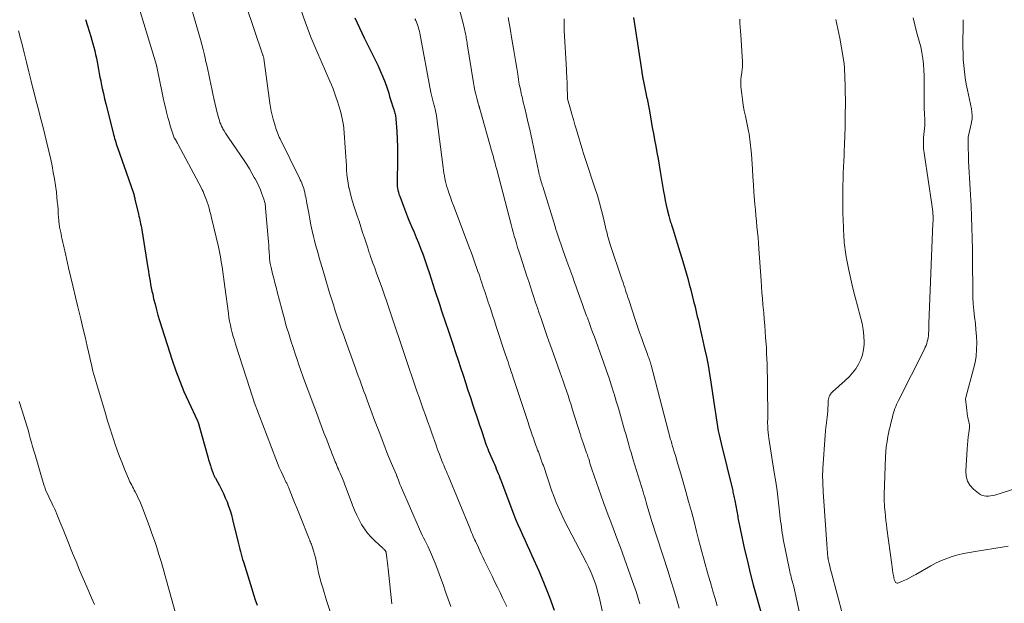
# Model space of a CAD drawing. Units: feet. Extents: x 2020000 to 2025000, y 570000 to 575000.
# Drawn here: x 2020129 to 2020283, y 572061 to 572152 of the extents above; entities that cross this region are included whole.
import ezdxf

# ---------------------------------------------------------------- set-up
doc = ezdxf.new("R2010")
doc.units = ezdxf.units.FT
doc.header["$LTSCALE"] = 100
doc.header["$MEASUREMENT"] = 0
doc.layers.add('CONTOUR INDEX', color=32, linetype='Continuous', lineweight=25)
doc.layers.add('CONTOUR INTERMEDIATE', color=40, linetype='Continuous', lineweight=15)

msp = doc.modelspace()

# ---------------------------------------------------------------- linework, layer by layer
at = {"layer": 'CONTOUR INDEX', "flags": 128}
for points, elevation in [([(2020139.32, 572151.53), (2020139.62, 572150.54), (2020140.13, 572148.89), (2020140.3, 572148.33), (2020140.46, 572147.77), (2020140.61, 572147.21), (2020140.76, 572146.65), (2020140.89, 572146.08), (2020141.02, 572145.52), (2020141.14, 572144.95), (2020141.24, 572144.38), (2020141.25, 572144.33), (2020141.36, 572143.74), (2020141.47, 572143.15), (2020141.58, 572142.55), (2020141.69, 572141.96), (2020141.77, 572141.56), (2020141.94, 572140.77), (2020142.11, 572139.99), (2020142.29, 572139.2), (2020142.48, 572138.42), (2020143.62, 572133.88), (2020143.7, 572133.59), (2020143.77, 572133.3), (2020143.86, 572133.01), (2020143.95, 572132.72), (2020144.04, 572132.44), (2020144.13, 572132.15), (2020144.23, 572131.87), (2020144.32, 572131.58), (2020146.76, 572124.61), (2020146.81, 572124.46), (2020146.86, 572124.3), (2020146.9, 572124.15), (2020146.94, 572123.99), (2020147, 572123.7), (2020147.01, 572123.67), (2020147.01, 572123.66), (2020147.01, 572123.64), (2020147.02, 572123.58), (2020147.03, 572123.57), (2020147.03, 572123.55), (2020147.03, 572123.54), (2020147.6, 572121.19), (2020147.67, 572120.89), (2020147.74, 572120.59), (2020147.8, 572120.28), (2020147.87, 572119.98), (2020147.93, 572119.67), (2020147.99, 572119.36), (2020148.04, 572119.05), (2020148.09, 572118.75), (2020149.05, 572112.84), (2020149.14, 572112.32), (2020149.22, 572111.8), (2020149.31, 572111.28), (2020149.4, 572110.76), (2020149.49, 572110.24), (2020149.59, 572109.72), (2020149.69, 572109.2), (2020149.81, 572108.69), (2020149.96, 572108), (2020150.17, 572107.14), (2020150.39, 572106.29), (2020150.63, 572105.44), (2020150.89, 572104.6), (2020152.86, 572098.4), (2020153.42, 572096.75), (2020154.02, 572095.13), (2020154.68, 572093.53), (2020155.39, 572091.95), (2020156.8, 572088.95), (2020156.83, 572088.88), (2020156.86, 572088.81), (2020156.89, 572088.73), (2020156.92, 572088.66), (2020156.95, 572088.59), (2020156.98, 572088.51), (2020157, 572088.44), (2020157.02, 572088.36), (2020158.41, 572083.34), (2020158.54, 572082.89), (2020158.68, 572082.45), (2020158.82, 572082), (2020158.96, 572081.56), (2020159.19, 572080.91), (2020159.23, 572080.79), (2020159.27, 572080.68), (2020159.32, 572080.57), (2020159.37, 572080.46), (2020159.42, 572080.36), (2020159.48, 572080.25), (2020159.53, 572080.14), (2020159.59, 572080.04), (2020160.21, 572078.89), (2020160.54, 572078.26), (2020160.85, 572077.62), (2020161.14, 572076.97), (2020161.41, 572076.31), (2020161.66, 572075.64), (2020161.89, 572074.96), (2020162.09, 572074.28), (2020162.27, 572073.59), (2020163.1, 572070.2), (2020163.2, 572069.79), (2020163.3, 572069.38), (2020163.41, 572068.97), (2020163.51, 572068.56), (2020163.62, 572068.16), (2020163.73, 572067.75), (2020163.85, 572067.35), (2020163.97, 572066.95), (2020165.28, 572062.75), (2020165.55, 572061.9), (2020165.82, 572061.05), (2020166.1, 572060.2)], 920), ([(2020181.35, 572151.83), (2020181.71, 572151.04), (2020182.08, 572150.26), (2020182.45, 572149.48), (2020182.83, 572148.7), (2020184.98, 572144.31), (2020185.38, 572143.46), (2020185.74, 572142.61), (2020186.07, 572141.73), (2020186.38, 572140.85), (2020186.64, 572140.04), (2020186.79, 572139.56), (2020186.95, 572139.07), (2020187.1, 572138.59), (2020187.25, 572138.1), (2020187.45, 572137.49), (2020187.5, 572137.31), (2020187.56, 572137.13), (2020187.61, 572136.96), (2020187.65, 572136.78), (2020187.69, 572136.6), (2020187.73, 572136.42), (2020187.75, 572136.23), (2020187.77, 572136.05), (2020187.89, 572134.07), (2020187.95, 572132.89), (2020188, 572131.71), (2020188.01, 572130.54), (2020188, 572129.36), (2020187.94, 572126.55), (2020187.94, 572126.23), (2020187.96, 572125.9), (2020187.99, 572125.58), (2020188.03, 572125.26), (2020188.09, 572124.94), (2020188.16, 572124.62), (2020188.25, 572124.31), (2020188.36, 572124), (2020188.94, 572122.44), (2020189.26, 572121.61), (2020189.58, 572120.8), (2020189.91, 572119.98), (2020190.26, 572119.17), (2020190.6, 572118.36), (2020190.94, 572117.55), (2020191.27, 572116.73), (2020191.59, 572115.91), (2020191.66, 572115.74), (2020192.01, 572114.83), (2020192.34, 572113.92), (2020192.66, 572113), (2020192.96, 572112.08), (2020193.87, 572109.29), (2020194.12, 572108.53), (2020194.36, 572107.77), (2020194.61, 572107.02), (2020194.85, 572106.26), (2020195.1, 572105.51), (2020195.35, 572104.75), (2020195.6, 572104), (2020195.86, 572103.24), (2020196.68, 572100.78), (2020197.08, 572099.61), (2020197.47, 572098.44), (2020197.86, 572097.27), (2020198.25, 572096.09), (2020198.63, 572094.92), (2020199.02, 572093.75), (2020199.41, 572092.58), (2020199.8, 572091.41), (2020200.62, 572088.95), (2020200.84, 572088.29), (2020201.06, 572087.63), (2020201.28, 572086.97), (2020201.5, 572086.3), (2020201.88, 572085.18), (2020201.91, 572085.08), (2020201.95, 572084.98), (2020201.99, 572084.88), (2020202.02, 572084.78), (2020202.06, 572084.68), (2020202.1, 572084.58), (2020202.15, 572084.49), (2020202.19, 572084.39), (2020203, 572082.53), (2020203.15, 572082.18), (2020203.3, 572081.83), (2020203.44, 572081.48), (2020203.58, 572081.13), (2020203.72, 572080.77), (2020203.86, 572080.42), (2020204, 572080.06), (2020204.13, 572079.71), (2020206.14, 572074.44), (2020206.46, 572073.62), (2020206.79, 572072.8), (2020207.15, 572071.99), (2020207.51, 572071.18), (2020207.88, 572070.38), (2020208.25, 572069.58), (2020208.62, 572068.77), (2020208.98, 572067.97), (2020210.06, 572065.56), (2020210.92, 572063.53), (2020211.73, 572061.48), (2020212.45, 572059.41)], 900), ([(2020224.87, 572151.86), (2020226.14, 572143.37), (2020226.17, 572143.21), (2020226.19, 572143.06), (2020226.21, 572142.91), (2020226.24, 572142.76), (2020226.26, 572142.61), (2020226.29, 572142.45), (2020226.32, 572142.3), (2020226.35, 572142.15), (2020226.51, 572141.38), (2020226.62, 572140.85), (2020226.74, 572140.32), (2020226.85, 572139.78), (2020226.95, 572139.24), (2020226.96, 572139.21), (2020227.07, 572138.66), (2020227.18, 572138.1), (2020227.28, 572137.55), (2020227.38, 572136.99), (2020227.6, 572135.72), (2020227.78, 572134.73), (2020227.96, 572133.75), (2020228.14, 572132.76), (2020228.32, 572131.78), (2020228.5, 572130.79), (2020228.68, 572129.8), (2020228.85, 572128.82), (2020229.02, 572127.83), (2020229.56, 572124.71), (2020229.69, 572124.01), (2020229.82, 572123.31), (2020229.97, 572122.61), (2020230.13, 572121.92), (2020230.37, 572120.93), (2020230.42, 572120.73), (2020230.47, 572120.53), (2020230.53, 572120.33), (2020230.59, 572120.14), (2020230.65, 572119.94), (2020230.71, 572119.75), (2020230.77, 572119.55), (2020230.83, 572119.36), (2020231.03, 572118.73), (2020231.2, 572118.22), (2020231.36, 572117.71), (2020231.51, 572117.19), (2020231.67, 572116.68), (2020232.54, 572113.79), (2020232.8, 572112.92), (2020233.06, 572112.04), (2020233.31, 572111.16), (2020233.55, 572110.28), (2020233.79, 572109.39), (2020234.02, 572108.51), (2020234.24, 572107.62), (2020234.46, 572106.73), (2020234.7, 572105.69), (2020234.81, 572105.22), (2020234.93, 572104.74), (2020235.04, 572104.27), (2020235.15, 572103.8), (2020235.26, 572103.33), (2020235.37, 572102.85), (2020235.47, 572102.38), (2020235.58, 572101.91), (2020235.95, 572100.24), (2020236.22, 572098.93), (2020236.48, 572097.62), (2020236.71, 572096.31), (2020236.92, 572094.99), (2020237.55, 572090.8), (2020237.65, 572090.13), (2020237.76, 572089.45), (2020237.86, 572088.77), (2020237.97, 572088.09), (2020238.09, 572087.42), (2020238.22, 572086.75), (2020238.36, 572086.08), (2020238.52, 572085.41), (2020240.28, 572078.26), (2020240.33, 572078.05), (2020240.38, 572077.83), (2020240.43, 572077.62), (2020240.48, 572077.4), (2020240.53, 572077.19), (2020240.58, 572076.97), (2020240.62, 572076.75), (2020240.66, 572076.53), (2020241.12, 572074.03), (2020241.16, 572073.8), (2020241.2, 572073.56), (2020241.25, 572073.32), (2020241.29, 572073.08), (2020241.33, 572072.84), (2020241.38, 572072.61), (2020241.43, 572072.37), (2020241.48, 572072.13), (2020242.19, 572068.9), (2020242.62, 572067.05), (2020243.06, 572065.21), (2020243.54, 572063.37), (2020244.03, 572061.54), (2020246.42, 572053.03)], 880)]:
    msp.add_lwpolyline(points, dxfattribs=dict(at, elevation=elevation))
at = {"layer": 'CONTOUR INTERMEDIATE', "flags": 128}
for points, elevation in [([(2020163.04, 572157.72), (2020166.98, 572146.01), (2020167, 572145.96), (2020167.02, 572145.91), (2020167.04, 572145.86), (2020167.06, 572145.81), (2020167.08, 572145.75), (2020167.08, 572145.73), (2020167.09, 572145.71), (2020167.1, 572145.68), (2020167.11, 572145.66), (2020167.13, 572145.57), (2020167.14, 572145.55), (2020167.14, 572145.53), (2020167.15, 572145.5), (2020167.15, 572145.48), (2020168.1, 572138.5), (2020168.2, 572137.87), (2020168.32, 572137.24), (2020168.46, 572136.62), (2020168.63, 572136.01), (2020168.98, 572134.83), (2020168.98, 572134.81), (2020168.99, 572134.79), (2020169, 572134.77), (2020169, 572134.74), (2020169.03, 572134.65), (2020169.03, 572134.63), (2020169.04, 572134.61), (2020169.04, 572134.59), (2020169.05, 572134.57), (2020169.23, 572134.04), (2020169.33, 572133.75), (2020169.44, 572133.47), (2020169.56, 572133.2), (2020169.69, 572132.92), (2020172.72, 572126.79), (2020172.84, 572126.53), (2020172.97, 572126.26), (2020173.08, 572126), (2020173.19, 572125.73), (2020173.29, 572125.46), (2020173.38, 572125.18), (2020173.46, 572124.91), (2020173.53, 572124.63), (2020173.63, 572124.17), (2020173.74, 572123.66), (2020173.84, 572123.15), (2020173.94, 572122.63), (2020174.03, 572122.12), (2020174.16, 572121.33), (2020174.33, 572120.42), (2020174.51, 572119.51), (2020174.7, 572118.61), (2020174.91, 572117.71), (2020175.07, 572117.09), (2020175.24, 572116.4), (2020175.42, 572115.72), (2020175.61, 572115.04), (2020175.81, 572114.36), (2020176.01, 572113.68), (2020176.21, 572113.01), (2020176.42, 572112.33), (2020176.62, 572111.65), (2020177.43, 572108.91), (2020177.72, 572107.98), (2020178.01, 572107.04), (2020178.3, 572106.11), (2020178.61, 572105.18), (2020178.92, 572104.26), (2020179.24, 572103.33), (2020179.57, 572102.41), (2020179.9, 572101.49), (2020181.46, 572097.17), (2020181.68, 572096.57), (2020181.9, 572095.96), (2020182.12, 572095.36), (2020182.34, 572094.75), (2020182.56, 572094.15), (2020182.78, 572093.54), (2020183, 572092.94), (2020183.23, 572092.34), (2020183.56, 572091.44), (2020183.95, 572090.38), (2020184.34, 572089.33), (2020184.74, 572088.28), (2020185.14, 572087.23), (2020186.03, 572084.91), (2020186.32, 572084.17), (2020186.62, 572083.42), (2020186.92, 572082.68), (2020187.24, 572081.95), (2020187.85, 572080.52), (2020187.86, 572080.49), (2020187.87, 572080.47), (2020187.88, 572080.45), (2020187.88, 572080.43), (2020187.92, 572080.34), (2020187.93, 572080.32), (2020187.94, 572080.3), (2020187.95, 572080.27), (2020187.95, 572080.25), (2020188.17, 572079.69), (2020188.28, 572079.39), (2020188.4, 572079.09), (2020188.53, 572078.79), (2020188.66, 572078.49), (2020191.45, 572072.04), (2020191.65, 572071.59), (2020191.86, 572071.14), (2020192.08, 572070.7), (2020192.31, 572070.27), (2020192.54, 572069.83), (2020192.76, 572069.39), (2020192.96, 572068.94), (2020193.16, 572068.49), (2020193.88, 572066.77), (2020194.32, 572065.66), (2020194.75, 572064.54), (2020195.15, 572063.41), (2020195.53, 572062.27), (2020195.92, 572061.13), (2020196.34, 572060.01)], 908), ([(2020171.55, 572157.24), (2020173.67, 572151.05), (2020174.07, 572149.93), (2020174.49, 572148.82), (2020174.94, 572147.72), (2020175.41, 572146.62), (2020177.47, 572141.94), (2020177.72, 572141.34), (2020177.97, 572140.73), (2020178.19, 572140.11), (2020178.41, 572139.49), (2020178.71, 572138.58), (2020178.77, 572138.41), (2020178.82, 572138.25), (2020178.87, 572138.08), (2020178.92, 572137.91), (2020178.97, 572137.75), (2020179.01, 572137.58), (2020179.06, 572137.41), (2020179.11, 572137.25), (2020179.28, 572136.59), (2020179.4, 572136.1), (2020179.51, 572135.6), (2020179.58, 572135.09), (2020179.63, 572134.58), (2020179.9, 572130.87), (2020179.95, 572130.17), (2020180, 572129.48), (2020180.04, 572128.78), (2020180.08, 572128.08), (2020180.13, 572127.38), (2020180.2, 572126.69), (2020180.31, 572126), (2020180.44, 572125.31), (2020180.45, 572125.27), (2020180.61, 572124.57), (2020180.79, 572123.87), (2020180.99, 572123.18), (2020181.2, 572122.5), (2020181.72, 572120.95), (2020182.01, 572120.09), (2020182.29, 572119.22), (2020182.58, 572118.35), (2020182.87, 572117.48), (2020183.31, 572116.12), (2020183.37, 572115.93), (2020183.44, 572115.74), (2020183.5, 572115.55), (2020183.56, 572115.35), (2020183.62, 572115.16), (2020183.69, 572114.97), (2020183.75, 572114.78), (2020183.82, 572114.59), (2020184.02, 572114.04), (2020184.18, 572113.57), (2020184.35, 572113.1), (2020184.52, 572112.64), (2020184.69, 572112.17), (2020185.66, 572109.5), (2020185.99, 572108.58), (2020186.31, 572107.66), (2020186.63, 572106.73), (2020186.94, 572105.81), (2020187.25, 572104.88), (2020187.56, 572103.95), (2020187.87, 572103.02), (2020188.18, 572102.1), (2020189.15, 572099.16), (2020189.51, 572098.07), (2020189.88, 572096.99), (2020190.25, 572095.9), (2020190.62, 572094.82), (2020190.72, 572094.54), (2020191.05, 572093.6), (2020191.38, 572092.66), (2020191.71, 572091.73), (2020192.04, 572090.79), (2020192.37, 572089.85), (2020192.71, 572088.92), (2020193.04, 572087.98), (2020193.37, 572087.04), (2020194.03, 572085.14), (2020194.2, 572084.67), (2020194.37, 572084.21), (2020194.55, 572083.75), (2020194.72, 572083.29), (2020194.83, 572083.03), (2020194.96, 572082.7), (2020195.09, 572082.37), (2020195.23, 572082.05), (2020195.37, 572081.72), (2020195.5, 572081.39), (2020195.64, 572081.07), (2020195.78, 572080.74), (2020195.91, 572080.41), (2020199.34, 572072.11), (2020199.47, 572071.82), (2020199.59, 572071.52), (2020199.72, 572071.23), (2020199.84, 572070.94), (2020200.06, 572070.46), (2020200.08, 572070.41), (2020200.1, 572070.36), (2020200.12, 572070.31), (2020200.15, 572070.26), (2020200.17, 572070.21), (2020200.19, 572070.16), (2020200.21, 572070.11), (2020200.24, 572070.07), (2020200.64, 572069.18), (2020200.87, 572068.69), (2020201.1, 572068.2), (2020201.33, 572067.71), (2020201.56, 572067.22), (2020202.82, 572064.64), (2020203.22, 572063.82), (2020203.62, 572063.01), (2020204.02, 572062.19), (2020204.42, 572061.37), (2020205.08, 572060.02)], 904), ([(2020154.85, 572156.93), (2020157.26, 572148.42), (2020157.47, 572147.64), (2020157.68, 572146.85), (2020157.87, 572146.06), (2020158.05, 572145.27), (2020158.07, 572145.18), (2020158.24, 572144.43), (2020158.4, 572143.69), (2020158.56, 572142.95), (2020158.72, 572142.2), (2020158.88, 572141.46), (2020159.04, 572140.72), (2020159.2, 572139.98), (2020159.37, 572139.23), (2020159.88, 572137.01), (2020159.95, 572136.7), (2020160.03, 572136.4), (2020160.12, 572136.1), (2020160.21, 572135.8), (2020160.31, 572135.51), (2020160.43, 572135.22), (2020160.56, 572134.94), (2020160.7, 572134.66), (2020160.77, 572134.52), (2020160.97, 572134.17), (2020161.17, 572133.84), (2020161.38, 572133.5), (2020161.59, 572133.18), (2020164.06, 572129.55), (2020164.49, 572128.91), (2020164.9, 572128.26), (2020165.29, 572127.6), (2020165.67, 572126.93), (2020165.8, 572126.69), (2020166.09, 572126.12), (2020166.36, 572125.55), (2020166.61, 572124.97), (2020166.84, 572124.38), (2020167.15, 572123.52), (2020167.2, 572123.35), (2020167.25, 572123.18), (2020167.3, 572123.01), (2020167.34, 572122.83), (2020167.37, 572122.65), (2020167.4, 572122.48), (2020167.42, 572122.3), (2020167.44, 572122.12), (2020167.83, 572117.43), (2020167.87, 572116.89), (2020167.91, 572116.35), (2020167.95, 572115.81), (2020167.98, 572115.26), (2020168.02, 572114.62), (2020168.03, 572114.4), (2020168.05, 572114.18), (2020168.08, 572113.96), (2020168.11, 572113.74), (2020168.14, 572113.52), (2020168.18, 572113.3), (2020168.23, 572113.08), (2020168.28, 572112.86), (2020168.53, 572111.9), (2020168.71, 572111.2), (2020168.89, 572110.5), (2020169.07, 572109.8), (2020169.25, 572109.1), (2020169.97, 572106.35), (2020170.16, 572105.62), (2020170.36, 572104.89), (2020170.56, 572104.16), (2020170.77, 572103.43), (2020170.99, 572102.71), (2020171.21, 572101.99), (2020171.44, 572101.27), (2020171.67, 572100.55), (2020171.77, 572100.26), (2020172.05, 572099.4), (2020172.35, 572098.54), (2020172.64, 572097.68), (2020172.94, 572096.83), (2020173.32, 572095.76), (2020173.82, 572094.38), (2020174.32, 572093), (2020174.83, 572091.62), (2020175.35, 572090.24), (2020175.67, 572089.39), (2020176.11, 572088.25), (2020176.54, 572087.11), (2020176.98, 572085.97), (2020177.42, 572084.84), (2020178.07, 572083.15), (2020178.19, 572082.86), (2020178.3, 572082.57), (2020178.42, 572082.28), (2020178.55, 572081.98), (2020178.67, 572081.69), (2020178.8, 572081.4), (2020178.92, 572081.11), (2020179.05, 572080.82), (2020179.21, 572080.44), (2020179.42, 572079.95), (2020179.62, 572079.46), (2020179.81, 572078.98), (2020180, 572078.48), (2020181.01, 572075.8), (2020181.33, 572075.03), (2020181.66, 572074.27), (2020182.03, 572073.53), (2020182.42, 572072.8), (2020182.87, 572072.1), (2020183.35, 572071.44), (2020183.89, 572070.82), (2020184.48, 572070.24), (2020185.74, 572069.09), (2020185.81, 572069.03), (2020185.88, 572068.97), (2020185.95, 572068.9), (2020186.01, 572068.84), (2020186.06, 572068.8), (2020186.1, 572068.75), (2020186.14, 572068.71), (2020186.17, 572068.65), (2020186.2, 572068.6), (2020186.22, 572068.54), (2020186.24, 572068.49), (2020186.26, 572068.43), (2020186.27, 572068.37), (2020186.35, 572067.61), (2020186.4, 572067.18), (2020186.45, 572066.74), (2020186.49, 572066.3), (2020186.54, 572065.86), (2020187.11, 572060.41)], 912), ([(2020147.7, 572153.3), (2020150.38, 572144.42), (2020150.4, 572144.35), (2020150.42, 572144.29), (2020150.44, 572144.22), (2020150.45, 572144.15), (2020150.47, 572144.09), (2020150.49, 572144.02), (2020150.5, 572143.95), (2020150.52, 572143.89), (2020151.3, 572140.1), (2020151.46, 572139.35), (2020151.62, 572138.6), (2020151.79, 572137.85), (2020151.97, 572137.11), (2020152.02, 572136.9), (2020152.18, 572136.26), (2020152.36, 572135.62), (2020152.55, 572134.99), (2020152.75, 572134.35), (2020153.16, 572133.1), (2020153.2, 572133.03), (2020153.4, 572132.72), (2020153.5, 572132.56), (2020153.6, 572132.4), (2020153.69, 572132.24), (2020153.78, 572132.07), (2020157.41, 572125.22), (2020157.55, 572124.96), (2020157.67, 572124.7), (2020157.79, 572124.43), (2020157.91, 572124.17), (2020158.02, 572123.9), (2020158.12, 572123.63), (2020158.22, 572123.35), (2020158.31, 572123.08), (2020158.45, 572122.63), (2020158.6, 572122.13), (2020158.75, 572121.62), (2020158.88, 572121.12), (2020159, 572120.61), (2020160.06, 572116.09), (2020160.23, 572115.32), (2020160.39, 572114.55), (2020160.52, 572113.78), (2020160.63, 572113), (2020160.74, 572112.21), (2020160.84, 572111.43), (2020160.95, 572110.65), (2020161.06, 572109.87), (2020161.62, 572105.7), (2020161.71, 572105.09), (2020161.82, 572104.49), (2020161.94, 572103.89), (2020162.08, 572103.3), (2020162.23, 572102.7), (2020162.39, 572102.11), (2020162.57, 572101.52), (2020162.75, 572100.94), (2020164.98, 572094.01), (2020165.09, 572093.68), (2020165.19, 572093.35), (2020165.3, 572093.02), (2020165.4, 572092.7), (2020165.6, 572092.08), (2020165.6, 572092.06), (2020165.61, 572092.04), (2020165.62, 572092.02), (2020165.62, 572092), (2020165.65, 572091.93), (2020165.65, 572091.91), (2020165.66, 572091.9), (2020165.66, 572091.88), (2020165.67, 572091.86), (2020169.03, 572083.02), (2020169.29, 572082.36), (2020169.57, 572081.69), (2020169.86, 572081.04), (2020170.16, 572080.39), (2020170.66, 572079.34), (2020170.72, 572079.22), (2020170.78, 572079.1), (2020170.84, 572078.98), (2020170.9, 572078.86), (2020170.95, 572078.74), (2020171.01, 572078.62), (2020171.06, 572078.49), (2020171.11, 572078.37), (2020171.64, 572077.01), (2020171.96, 572076.21), (2020172.28, 572075.41), (2020172.6, 572074.61), (2020172.92, 572073.81), (2020174.11, 572070.83), (2020174.19, 572070.64), (2020174.27, 572070.45), (2020174.35, 572070.27), (2020174.43, 572070.09), (2020174.51, 572069.9), (2020174.59, 572069.72), (2020174.66, 572069.53), (2020174.72, 572069.34), (2020174.92, 572068.7), (2020175.07, 572068.19), (2020175.21, 572067.67), (2020175.33, 572067.15), (2020175.44, 572066.62), (2020175.55, 572066.07), (2020175.71, 572065.27), (2020175.9, 572064.47), (2020176.11, 572063.68), (2020176.34, 572062.89), (2020176.94, 572060.96), (2020177.49, 572059.22)], 916), ([(2020197.62, 572153.28), (2020198.22, 572151.12), (2020198.3, 572150.78), (2020198.39, 572150.45), (2020198.47, 572150.11), (2020198.54, 572149.78), (2020198.58, 572149.56), (2020198.63, 572149.33), (2020198.67, 572149.1), (2020198.72, 572148.88), (2020198.75, 572148.65), (2020198.79, 572148.42), (2020198.83, 572148.19), (2020198.87, 572147.96), (2020198.9, 572147.74), (2020199.88, 572141.67), (2020199.99, 572141.07), (2020200.11, 572140.47), (2020200.24, 572139.88), (2020200.39, 572139.29), (2020200.67, 572138.28), (2020200.69, 572138.19), (2020200.71, 572138.11), (2020200.74, 572138.03), (2020200.77, 572137.94), (2020200.79, 572137.86), (2020200.82, 572137.78), (2020200.84, 572137.69), (2020200.87, 572137.61), (2020202.8, 572130.77), (2020202.89, 572130.44), (2020202.98, 572130.11), (2020203.07, 572129.79), (2020203.15, 572129.46), (2020203.24, 572129.13), (2020203.33, 572128.81), (2020203.41, 572128.48), (2020203.5, 572128.15), (2020205.75, 572119.57), (2020205.91, 572118.97), (2020206.07, 572118.38), (2020206.24, 572117.78), (2020206.41, 572117.19), (2020206.59, 572116.59), (2020206.77, 572116), (2020206.95, 572115.41), (2020207.14, 572114.82), (2020208.22, 572111.51), (2020208.49, 572110.69), (2020208.76, 572109.86), (2020209.03, 572109.04), (2020209.31, 572108.22), (2020209.58, 572107.4), (2020209.86, 572106.57), (2020210.14, 572105.75), (2020210.42, 572104.93), (2020210.59, 572104.43), (2020210.96, 572103.36), (2020211.33, 572102.29), (2020211.71, 572101.23), (2020212.09, 572100.16), (2020213.37, 572096.6), (2020213.63, 572095.86), (2020213.89, 572095.13), (2020214.14, 572094.39), (2020214.39, 572093.65), (2020214.64, 572092.92), (2020214.88, 572092.18), (2020215.12, 572091.43), (2020215.35, 572090.69), (2020216.56, 572086.79), (2020216.61, 572086.65), (2020216.65, 572086.51), (2020216.7, 572086.37), (2020216.75, 572086.23), (2020216.79, 572086.09), (2020216.84, 572085.95), (2020216.89, 572085.81), (2020216.94, 572085.67), (2020217.54, 572083.95), (2020217.65, 572083.64), (2020217.75, 572083.32), (2020217.86, 572083.01), (2020217.96, 572082.69), (2020218.06, 572082.38), (2020218.16, 572082.06), (2020218.27, 572081.75), (2020218.37, 572081.43), (2020219.8, 572077.25), (2020220.16, 572076.24), (2020220.52, 572075.23), (2020220.9, 572074.23), (2020221.29, 572073.23), (2020221.68, 572072.23), (2020222.06, 572071.23), (2020222.43, 572070.22), (2020222.8, 572069.21), (2020224.96, 572063.18), (2020225.2, 572062.49), (2020225.42, 572061.8), (2020225.63, 572061.1), (2020225.82, 572060.4)], 892), ([(2020190.73, 572151.66), (2020190.86, 572151.4), (2020190.99, 572151.13), (2020191.1, 572150.85), (2020191.2, 572150.58), (2020191.29, 572150.29), (2020191.37, 572150.01), (2020191.44, 572149.72), (2020191.5, 572149.43), (2020193.24, 572140.17), (2020193.28, 572139.96), (2020193.32, 572139.75), (2020193.38, 572139.55), (2020193.43, 572139.34), (2020193.49, 572139.14), (2020193.55, 572138.93), (2020193.6, 572138.73), (2020193.66, 572138.52), (2020193.79, 572138), (2020193.91, 572137.54), (2020194.01, 572137.07), (2020194.09, 572136.59), (2020194.16, 572136.12), (2020195.15, 572128.47), (2020195.21, 572128.04), (2020195.27, 572127.6), (2020195.35, 572127.17), (2020195.42, 572126.74), (2020195.51, 572126.31), (2020195.62, 572125.89), (2020195.73, 572125.47), (2020195.87, 572125.05), (2020196.04, 572124.53), (2020196.27, 572123.86), (2020196.51, 572123.19), (2020196.75, 572122.52), (2020197, 572121.85), (2020199.28, 572115.87), (2020199.5, 572115.27), (2020199.72, 572114.67), (2020199.94, 572114.07), (2020200.16, 572113.47), (2020200.37, 572112.87), (2020200.58, 572112.27), (2020200.79, 572111.66), (2020200.99, 572111.05), (2020201.14, 572110.62), (2020201.41, 572109.79), (2020201.69, 572108.97), (2020201.96, 572108.14), (2020202.24, 572107.31), (2020202.27, 572107.2), (2020202.57, 572106.32), (2020202.86, 572105.44), (2020203.15, 572104.55), (2020203.44, 572103.67), (2020204.89, 572099.26), (2020205.02, 572098.89), (2020205.14, 572098.51), (2020205.27, 572098.14), (2020205.39, 572097.77), (2020205.46, 572097.56), (2020205.55, 572097.29), (2020205.64, 572097.02), (2020205.73, 572096.75), (2020205.82, 572096.48), (2020205.91, 572096.22), (2020206, 572095.95), (2020206.09, 572095.68), (2020206.18, 572095.41), (2020208.19, 572089.31), (2020208.39, 572088.71), (2020208.58, 572088.12), (2020208.78, 572087.53), (2020208.98, 572086.93), (2020209.05, 572086.74), (2020209.22, 572086.24), (2020209.39, 572085.75), (2020209.57, 572085.26), (2020209.75, 572084.77), (2020209.89, 572084.41), (2020210, 572084.1), (2020210.11, 572083.8), (2020210.23, 572083.49), (2020210.34, 572083.19), (2020210.45, 572082.89), (2020210.56, 572082.58), (2020210.67, 572082.27), (2020210.78, 572081.97), (2020212.13, 572077.98), (2020212.34, 572077.39), (2020212.56, 572076.8), (2020212.79, 572076.22), (2020213.03, 572075.64), (2020213.28, 572075.07), (2020213.54, 572074.5), (2020213.82, 572073.93), (2020214.1, 572073.38), (2020217.52, 572066.8), (2020217.83, 572066.17), (2020218.13, 572065.52), (2020218.41, 572064.87), (2020218.67, 572064.21), (2020218.9, 572063.54), (2020219.11, 572062.87), (2020219.3, 572062.18), (2020219.47, 572061.5), (2020221.39, 572052.99)], 896), ([(2020205.27, 572151.87), (2020205.58, 572150.17), (2020205.87, 572148.48), (2020206.17, 572146.69), (2020206.32, 572145.77), (2020206.47, 572144.85), (2020206.62, 572143.94), (2020206.78, 572143.02), (2020206.98, 572141.76), (2020207.03, 572141.48), (2020207.08, 572141.19), (2020207.14, 572140.91), (2020207.2, 572140.62), (2020207.26, 572140.34), (2020207.32, 572140.06), (2020207.39, 572139.77), (2020207.46, 572139.49), (2020207.51, 572139.27), (2020207.6, 572138.88), (2020207.7, 572138.48), (2020207.79, 572138.09), (2020207.88, 572137.7), (2020208.15, 572136.56), (2020208.38, 572135.59), (2020208.6, 572134.62), (2020208.81, 572133.66), (2020209.02, 572132.69), (2020210.08, 572127.69), (2020210.1, 572127.58), (2020210.13, 572127.46), (2020210.15, 572127.35), (2020210.18, 572127.23), (2020210.21, 572127.12), (2020210.24, 572127), (2020210.27, 572126.89), (2020210.3, 572126.77), (2020210.38, 572126.49), (2020210.45, 572126.24), (2020210.53, 572125.98), (2020210.61, 572125.73), (2020210.68, 572125.48), (2020212.6, 572119.27), (2020212.75, 572118.82), (2020212.89, 572118.36), (2020213.04, 572117.9), (2020213.19, 572117.45), (2020213.34, 572116.99), (2020213.5, 572116.54), (2020213.65, 572116.09), (2020213.81, 572115.64), (2020214.45, 572113.87), (2020214.75, 572113.03), (2020215.05, 572112.19), (2020215.36, 572111.35), (2020215.66, 572110.51), (2020215.85, 572109.99), (2020216.06, 572109.41), (2020216.27, 572108.83), (2020216.48, 572108.24), (2020216.69, 572107.66), (2020216.9, 572107.08), (2020217.11, 572106.5), (2020217.33, 572105.92), (2020217.54, 572105.34), (2020217.66, 572105.02), (2020217.93, 572104.28), (2020218.2, 572103.54), (2020218.47, 572102.8), (2020218.74, 572102.06), (2020220.24, 572097.93), (2020220.65, 572096.77), (2020221.05, 572095.61), (2020221.43, 572094.44), (2020221.8, 572093.27), (2020221.83, 572093.18), (2020222.17, 572092.05), (2020222.51, 572090.91), (2020222.84, 572089.78), (2020223.16, 572088.64), (2020223.46, 572087.52), (2020223.63, 572086.94), (2020223.79, 572086.36), (2020223.96, 572085.77), (2020224.13, 572085.19), (2020224.3, 572084.61), (2020224.47, 572084.03), (2020224.65, 572083.45), (2020224.82, 572082.87), (2020226.36, 572077.86), (2020226.48, 572077.47), (2020226.6, 572077.08), (2020226.71, 572076.69), (2020226.82, 572076.3), (2020226.84, 572076.23), (2020226.94, 572075.87), (2020227.04, 572075.52), (2020227.14, 572075.17), (2020227.25, 572074.82), (2020227.35, 572074.47), (2020227.46, 572074.12), (2020227.57, 572073.77), (2020227.68, 572073.42), (2020230.25, 572065.46), (2020230.7, 572064.04), (2020231.14, 572062.61), (2020231.56, 572061.18), (2020231.98, 572059.75)], 888), ([(2020214.01, 572151.67), (2020214.01, 572151.3), (2020214.01, 572150.94), (2020214.02, 572150.58), (2020214.03, 572150.21), (2020214.05, 572149.85), (2020214.39, 572143.68), (2020214.4, 572143.39), (2020214.42, 572143.1), (2020214.44, 572142.81), (2020214.45, 572142.52), (2020214.47, 572142.23), (2020214.48, 572141.95), (2020214.49, 572141.66), (2020214.5, 572141.37), (2020214.56, 572139.24), (2020214.56, 572139.19), (2020215.02, 572137.57), (2020215.24, 572136.76), (2020215.47, 572135.95), (2020215.71, 572135.14), (2020215.94, 572134.34), (2020216.93, 572130.99), (2020216.98, 572130.83), (2020217.03, 572130.67), (2020217.08, 572130.51), (2020217.13, 572130.35), (2020217.19, 572130.19), (2020217.24, 572130.03), (2020217.3, 572129.87), (2020217.35, 572129.7), (2020218.84, 572125.29), (2020219.21, 572124.12), (2020219.57, 572122.95), (2020219.88, 572121.76), (2020220.18, 572120.57), (2020220.61, 572118.7), (2020220.67, 572118.44), (2020220.74, 572118.17), (2020220.8, 572117.91), (2020220.87, 572117.64), (2020220.94, 572117.38), (2020221.01, 572117.11), (2020221.09, 572116.85), (2020221.18, 572116.59), (2020223.09, 572110.9), (2020223.22, 572110.52), (2020223.35, 572110.13), (2020223.48, 572109.75), (2020223.61, 572109.36), (2020223.73, 572108.97), (2020223.86, 572108.59), (2020223.99, 572108.2), (2020224.12, 572107.82), (2020225.17, 572104.62), (2020225.49, 572103.68), (2020225.81, 572102.73), (2020226.14, 572101.79), (2020226.48, 572100.86), (2020227.03, 572099.34), (2020227.1, 572099.16), (2020227.16, 572098.99), (2020227.23, 572098.81), (2020227.29, 572098.63), (2020227.35, 572098.48), (2020227.39, 572098.37), (2020227.42, 572098.26), (2020227.46, 572098.16), (2020227.49, 572098.05), (2020227.52, 572097.94), (2020227.55, 572097.84), (2020227.58, 572097.73), (2020227.61, 572097.62), (2020230.65, 572086.06), (2020230.71, 572085.83), (2020230.77, 572085.61), (2020230.83, 572085.38), (2020230.9, 572085.16), (2020230.96, 572084.94), (2020231.02, 572084.71), (2020231.09, 572084.49), (2020231.16, 572084.27), (2020231.44, 572083.38), (2020231.64, 572082.71), (2020231.84, 572082.05), (2020232.04, 572081.38), (2020232.23, 572080.71), (2020233.02, 572077.95), (2020233.46, 572076.39), (2020233.89, 572074.82), (2020234.31, 572073.26), (2020234.71, 572071.69), (2020235.02, 572070.47), (2020235.26, 572069.51), (2020235.51, 572068.55), (2020235.77, 572067.59), (2020236.03, 572066.63), (2020236.3, 572065.67), (2020236.57, 572064.71), (2020236.85, 572063.76), (2020237.13, 572062.8), (2020237.25, 572062.41), (2020237.59, 572061.26), (2020237.91, 572060.1)], 884), ([(2020241.44, 572151.59), (2020241.47, 572150.98), (2020241.51, 572150.36), (2020241.55, 572149.75), (2020241.59, 572149.14), (2020241.86, 572144.94), (2020241.87, 572144.72), (2020241.87, 572144.51), (2020241.86, 572144.3), (2020241.84, 572144.08), (2020241.82, 572143.87), (2020241.79, 572143.65), (2020241.76, 572143.44), (2020241.74, 572143.23), (2020241.66, 572142.66), (2020241.61, 572142.16), (2020241.59, 572141.66), (2020241.61, 572141.16), (2020241.65, 572140.66), (2020241.74, 572139.92), (2020241.86, 572139.06), (2020241.99, 572138.19), (2020242.15, 572137.33), (2020242.31, 572136.47), (2020242.79, 572134.15), (2020242.88, 572133.71), (2020242.96, 572133.26), (2020243.02, 572132.82), (2020243.08, 572132.37), (2020243.13, 572131.92), (2020243.18, 572131.47), (2020243.22, 572131.02), (2020243.25, 572130.57), (2020243.4, 572128.21), (2020243.48, 572127.01), (2020243.56, 572125.8), (2020243.65, 572124.59), (2020243.75, 572123.39), (2020243.8, 572122.71), (2020243.87, 572121.84), (2020243.95, 572120.98), (2020244.03, 572120.11), (2020244.12, 572119.25), (2020244.21, 572118.38), (2020244.29, 572117.52), (2020244.36, 572116.65), (2020244.42, 572115.79), (2020244.76, 572110.87), (2020244.83, 572109.92), (2020244.9, 572108.97), (2020244.98, 572108.02), (2020245.06, 572107.07), (2020245.17, 572105.78), (2020245.25, 572104.82), (2020245.33, 572103.85), (2020245.4, 572102.89), (2020245.48, 572101.93), (2020245.59, 572100.35), (2020245.6, 572100.18), (2020245.61, 572100), (2020245.62, 572099.82), (2020245.62, 572099.64), (2020245.62, 572099.47), (2020245.62, 572099.29), (2020245.63, 572099.11), (2020245.64, 572098.93), (2020245.7, 572097.53), (2020245.73, 572096.66), (2020245.76, 572095.78), (2020245.78, 572094.9), (2020245.79, 572094.03), (2020245.83, 572089.84), (2020245.83, 572089.7), (2020245.83, 572089.55), (2020245.82, 572089.41), (2020245.81, 572089.27), (2020245.8, 572089.12), (2020245.79, 572088.98), (2020245.79, 572088.84), (2020245.79, 572088.69), (2020245.82, 572088.06), (2020245.84, 572087.6), (2020245.88, 572087.15), (2020245.93, 572086.69), (2020245.99, 572086.24), (2020246.83, 572080.88), (2020247.05, 572079.46), (2020247.25, 572078.05), (2020247.43, 572076.63), (2020247.6, 572075.21), (2020247.82, 572073.33), (2020247.88, 572072.85), (2020247.94, 572072.37), (2020248, 572071.9), (2020248.07, 572071.42), (2020248.14, 572070.95), (2020248.22, 572070.48), (2020248.31, 572070.01), (2020248.41, 572069.54), (2020249.21, 572065.73), (2020249.27, 572065.44), (2020249.33, 572065.16), (2020249.4, 572064.88), (2020249.46, 572064.6), (2020249.53, 572064.31), (2020249.6, 572064.03), (2020249.68, 572063.75), (2020249.75, 572063.47), (2020249.86, 572063.08), (2020249.98, 572062.61), (2020250.1, 572062.13), (2020250.21, 572061.65), (2020250.31, 572061.17), (2020251, 572057.79)], 876), ([(2020256.42, 572151.57), (2020256.75, 572150.1), (2020257.03, 572148.62), (2020257.3, 572147.14), (2020257.71, 572144.69), (2020257.75, 572144.43), (2020257.78, 572144.17), (2020257.8, 572143.91), (2020257.81, 572143.64), (2020257.81, 572143.38), (2020257.82, 572143.12), (2020257.83, 572142.85), (2020257.84, 572142.59), (2020257.88, 572141.11), (2020257.9, 572140.1), (2020257.92, 572139.1), (2020257.92, 572138.09), (2020257.91, 572137.09), (2020257.89, 572135.34), (2020257.89, 572134.99), (2020257.88, 572134.64), (2020257.87, 572134.29), (2020257.86, 572133.94), (2020257.85, 572133.59), (2020257.83, 572133.24), (2020257.82, 572132.89), (2020257.81, 572132.54), (2020257.79, 572132.27), (2020257.77, 572131.78), (2020257.75, 572131.29), (2020257.73, 572130.81), (2020257.71, 572130.32), (2020257.66, 572129.44), (2020257.62, 572128.51), (2020257.59, 572127.58), (2020257.56, 572126.65), (2020257.55, 572125.72), (2020257.52, 572123.68), (2020257.52, 572122.53), (2020257.53, 572121.38), (2020257.56, 572120.24), (2020257.61, 572119.09), (2020257.68, 572117.57), (2020257.71, 572117.18), (2020257.74, 572116.8), (2020257.78, 572116.42), (2020257.82, 572116.04), (2020257.87, 572115.65), (2020257.93, 572115.27), (2020258, 572114.9), (2020258.07, 572114.52), (2020258.48, 572112.46), (2020258.77, 572111.05), (2020259.09, 572109.65), (2020259.44, 572108.26), (2020259.81, 572106.87), (2020260.3, 572105.13), (2020260.53, 572104.16), (2020260.7, 572103.19), (2020260.79, 572102.2), (2020260.83, 572101.21), (2020260.83, 572100.87), (2020260.76, 572100.06), (2020260.61, 572099.27), (2020260.34, 572098.51), (2020259.98, 572097.78), (2020259.53, 572097.09), (2020259.05, 572096.44), (2020258.5, 572095.83), (2020257.91, 572095.25), (2020255.89, 572093.47), (2020255.74, 572093.31), (2020255.61, 572093.14), (2020255.5, 572092.96), (2020255.41, 572092.76), (2020255.34, 572092.55), (2020255.29, 572092.34), (2020255.26, 572092.12), (2020255.24, 572091.9), (2020255.22, 572091.41), (2020255.2, 572090.94), (2020255.17, 572090.48), (2020255.12, 572090.01), (2020255.07, 572089.55), (2020255.03, 572089.23), (2020254.95, 572088.6), (2020254.88, 572087.98), (2020254.82, 572087.35), (2020254.78, 572086.72), (2020254.41, 572081.55), (2020254.39, 572081.09), (2020254.37, 572080.64), (2020254.37, 572080.18), (2020254.38, 572079.72), (2020254.4, 572079.26), (2020254.42, 572078.8), (2020254.44, 572078.35), (2020254.47, 572077.89), (2020255.08, 572069), (2020255.1, 572068.79), (2020255.11, 572068.58), (2020255.13, 572068.37), (2020255.14, 572068.16), (2020255.17, 572067.87), (2020255.18, 572067.8), (2020255.18, 572067.73), (2020255.19, 572067.66), (2020255.2, 572067.59), (2020255.22, 572067.52), (2020255.23, 572067.46), (2020255.24, 572067.39), (2020255.26, 572067.32), (2020255.4, 572066.72), (2020255.48, 572066.36), (2020255.57, 572066), (2020255.66, 572065.63), (2020255.76, 572065.27), (2020257.53, 572058.59)], 872), ([(2020268.5, 572151.81), (2020268.75, 572150.71), (2020269.03, 572149.63), (2020269.33, 572148.55), (2020269.45, 572148.15), (2020269.68, 572147.27), (2020269.87, 572146.38), (2020270, 572145.48), (2020270.1, 572144.57), (2020270.15, 572143.65), (2020270.2, 572142.74), (2020270.22, 572141.83), (2020270.22, 572140.91), (2020270.22, 572138.32), (2020270.22, 572137.9), (2020270.23, 572137.49), (2020270.25, 572137.07), (2020270.28, 572136.65), (2020270.33, 572136.09), (2020270.33, 572135.95), (2020270.34, 572135.81), (2020270.34, 572135.68), (2020270.34, 572135.54), (2020270.34, 572135.41), (2020270.33, 572135.27), (2020270.32, 572135.13), (2020270.31, 572135), (2020270.13, 572133.13), (2020270.11, 572132.79), (2020270.1, 572132.44), (2020270.1, 572132.1), (2020270.12, 572131.76), (2020270.14, 572131.42), (2020270.18, 572131.08), (2020270.22, 572130.74), (2020270.27, 572130.4), (2020271.44, 572122.68), (2020271.48, 572122.33), (2020271.53, 572121.97), (2020271.56, 572121.61), (2020271.58, 572121.25), (2020271.6, 572120.89), (2020271.6, 572120.53), (2020271.6, 572120.17), (2020271.59, 572119.81), (2020270.97, 572104.13), (2020270.96, 572103.76), (2020270.94, 572103.39), (2020270.93, 572103.02), (2020270.91, 572102.65), (2020270.91, 572102.54), (2020270.88, 572102.23), (2020270.84, 572101.92), (2020270.79, 572101.62), (2020270.71, 572101.32), (2020270.62, 572101.02), (2020270.52, 572100.73), (2020270.4, 572100.44), (2020270.27, 572100.16), (2020266.2, 572092.13), (2020266.05, 572091.82), (2020265.91, 572091.51), (2020265.78, 572091.19), (2020265.66, 572090.86), (2020265.55, 572090.54), (2020265.44, 572090.21), (2020265.35, 572089.88), (2020265.26, 572089.54), (2020265.16, 572089.15), (2020265.03, 572088.61), (2020264.9, 572088.08), (2020264.78, 572087.54), (2020264.66, 572087), (2020264.56, 572086.51), (2020264.42, 572085.72), (2020264.31, 572084.93), (2020264.23, 572084.13), (2020264.18, 572083.33), (2020263.95, 572077.44), (2020263.95, 572077.19), (2020263.95, 572076.95), (2020263.96, 572076.71), (2020263.97, 572076.47), (2020263.99, 572076.23), (2020264.01, 572075.99), (2020264.03, 572075.75), (2020264.05, 572075.51), (2020264.13, 572074.71), (2020264.19, 572074.07), (2020264.26, 572073.43), (2020264.33, 572072.79), (2020264.41, 572072.15), (2020265.15, 572066.56), (2020265.21, 572066.12), (2020265.27, 572065.69), (2020265.35, 572065.26), (2020265.42, 572064.83), (2020265.53, 572064.23), (2020265.57, 572064.11), (2020265.62, 572063.99), (2020265.69, 572063.88), (2020265.77, 572063.77), (2020265.87, 572063.71), (2020265.98, 572063.66), (2020266.09, 572063.66), (2020266.21, 572063.69), (2020266.96, 572064.01), (2020267.45, 572064.23), (2020267.94, 572064.46), (2020268.42, 572064.71), (2020268.9, 572064.98), (2020271.28, 572066.36), (2020272.08, 572066.79), (2020272.9, 572067.17), (2020273.75, 572067.5), (2020274.61, 572067.8), (2020275.49, 572068.04), (2020276.38, 572068.26), (2020277.27, 572068.44), (2020278.17, 572068.6), (2020282.69, 572069.3), (2020283.33, 572069.42)], 868), ([(2020276.31, 572151.52), (2020276.3, 572150.25), (2020276.27, 572148.2), (2020276.27, 572147.24), (2020276.29, 572146.27), (2020276.33, 572145.31), (2020276.4, 572144.35), (2020276.5, 572143.39), (2020276.62, 572142.44), (2020276.78, 572141.49), (2020276.96, 572140.55), (2020277.61, 572137.6), (2020277.68, 572137.08), (2020277.72, 572136.57), (2020277.69, 572136.06), (2020277.61, 572135.54), (2020277.54, 572135.19), (2020277.47, 572134.85), (2020277.39, 572134.51), (2020277.31, 572134.17), (2020277.22, 572133.84), (2020277.15, 572133.5), (2020277.09, 572133.16), (2020277.07, 572132.81), (2020277.06, 572132.46), (2020277.16, 572129.45), (2020277.19, 572128.58), (2020277.23, 572127.71), (2020277.28, 572126.84), (2020277.34, 572125.97), (2020277.41, 572125.1), (2020277.46, 572124.23), (2020277.5, 572123.36), (2020277.54, 572122.49), (2020277.6, 572120.83), (2020277.66, 572119.13), (2020277.7, 572117.43), (2020277.74, 572115.72), (2020277.76, 572114.02), (2020277.81, 572109.2), (2020277.84, 572108.19), (2020277.89, 572107.18), (2020277.98, 572106.17), (2020278.09, 572105.16), (2020278.21, 572104.16), (2020278.3, 572103.15), (2020278.37, 572102.14), (2020278.42, 572101.13), (2020278.42, 572101.1), (2020278.4, 572100.07), (2020278.33, 572099.06), (2020278.16, 572098.05), (2020277.94, 572097.05), (2020276.73, 572092.61), (2020276.72, 572092.59), (2020276.72, 572092.57), (2020276.71, 572092.55), (2020276.71, 572092.53), (2020276.69, 572092.45), (2020276.68, 572092.43), (2020276.68, 572092.41), (2020276.68, 572092.39), (2020276.68, 572092.37), (2020276.99, 572089.71), (2020277.02, 572089.47), (2020277.07, 572089.24), (2020277.13, 572089.01), (2020277.2, 572088.78), (2020277.26, 572088.55), (2020277.3, 572088.32), (2020277.3, 572088.09), (2020277.28, 572087.86), (2020277.17, 572087.08), (2020277.09, 572086.46), (2020277.02, 572085.83), (2020276.96, 572085.21), (2020276.92, 572084.58), (2020276.7, 572081.12), (2020276.77, 572080.32), (2020276.97, 572079.57), (2020277.37, 572078.92), (2020277.91, 572078.32), (2020278.7, 572077.66), (2020278.97, 572077.48), (2020279.27, 572077.33), (2020279.58, 572077.25), (2020279.91, 572077.21), (2020280.25, 572077.21), (2020280.58, 572077.24), (2020280.91, 572077.3), (2020281.24, 572077.39), (2020289.24, 572079.89)], 864), ([(2020128.84, 572149.78), (2020129.16, 572148.61), (2020129.47, 572147.43), (2020129.75, 572146.35), (2020130.12, 572144.87), (2020130.49, 572143.4), (2020130.86, 572141.93), (2020131.23, 572140.45), (2020131.31, 572140.1), (2020131.64, 572138.8), (2020131.97, 572137.5), (2020132.31, 572136.21), (2020132.65, 572134.91), (2020132.99, 572133.61), (2020133.31, 572132.31), (2020133.61, 572131), (2020133.9, 572129.69), (2020134.1, 572128.73), (2020134.3, 572127.71), (2020134.48, 572126.68), (2020134.63, 572125.65), (2020134.77, 572124.61), (2020134.85, 572123.84), (2020134.92, 572123.19), (2020134.98, 572122.53), (2020135.04, 572121.88), (2020135.08, 572121.23), (2020135.15, 572120.18), (2020135.16, 572120.05), (2020135.17, 572119.92), (2020135.19, 572119.8), (2020135.2, 572119.67), (2020135.22, 572119.54), (2020135.24, 572119.41), (2020135.26, 572119.29), (2020135.28, 572119.16), (2020135.42, 572118.53), (2020135.51, 572118.1), (2020135.6, 572117.66), (2020135.7, 572117.22), (2020135.8, 572116.78), (2020135.9, 572116.33), (2020136, 572115.89), (2020136.1, 572115.45), (2020136.2, 572115.01), (2020136.69, 572112.84), (2020137.04, 572111.31), (2020137.4, 572109.79), (2020137.76, 572108.27), (2020138.12, 572106.74), (2020138.23, 572106.3), (2020138.57, 572104.88), (2020138.91, 572103.46), (2020139.25, 572102.04), (2020139.58, 572100.62), (2020139.99, 572098.83), (2020140.11, 572098.3), (2020140.24, 572097.77), (2020140.36, 572097.24), (2020140.49, 572096.72), (2020140.63, 572096.19), (2020140.77, 572095.66), (2020140.91, 572095.14), (2020141.07, 572094.62), (2020142.42, 572090.1), (2020142.77, 572088.97), (2020143.12, 572087.85), (2020143.48, 572086.73), (2020143.85, 572085.62), (2020143.91, 572085.42), (2020144.26, 572084.41), (2020144.63, 572083.4), (2020145.02, 572082.41), (2020145.42, 572081.42), (2020146.02, 572079.99), (2020146.14, 572079.72), (2020146.26, 572079.45), (2020146.39, 572079.19), (2020146.53, 572078.94), (2020146.67, 572078.68), (2020146.8, 572078.42), (2020146.94, 572078.16), (2020147.07, 572077.9), (2020147.31, 572077.43), (2020147.55, 572076.92), (2020147.78, 572076.42), (2020148, 572075.9), (2020148.2, 572075.39), (2020148.9, 572073.57), (2020149.3, 572072.49), (2020149.69, 572071.4), (2020150.07, 572070.31), (2020150.44, 572069.22), (2020150.79, 572068.12), (2020151.13, 572067.02), (2020151.45, 572065.91), (2020151.76, 572064.8), (2020153.45, 572058.58)], 924), ([(2020128.99, 572091.95), (2020129.4, 572090.66), (2020129.97, 572088.83), (2020130.17, 572088.19), (2020130.36, 572087.54), (2020130.54, 572086.9), (2020130.71, 572086.25), (2020130.88, 572085.6), (2020131.06, 572084.95), (2020131.25, 572084.3), (2020131.44, 572083.65), (2020132.83, 572079), (2020132.96, 572078.61), (2020133.1, 572078.22), (2020133.25, 572077.84), (2020133.42, 572077.47), (2020133.6, 572077.1), (2020133.77, 572076.73), (2020133.95, 572076.36), (2020134.13, 572075.99), (2020134.14, 572075.96), (2020134.33, 572075.58), (2020134.51, 572075.2), (2020134.68, 572074.81), (2020134.84, 572074.42), (2020135.38, 572073.09), (2020135.81, 572072.03), (2020136.24, 572070.98), (2020136.67, 572069.92), (2020137.1, 572068.86), (2020137.31, 572068.32), (2020137.85, 572067), (2020138.4, 572065.68), (2020138.96, 572064.36), (2020139.52, 572063.05), (2020140.28, 572061.34), (2020140.73, 572060.31)], 928)]:
    msp.add_lwpolyline(points, dxfattribs=dict(at, elevation=elevation))

doc.saveas('drawing.dxf')
